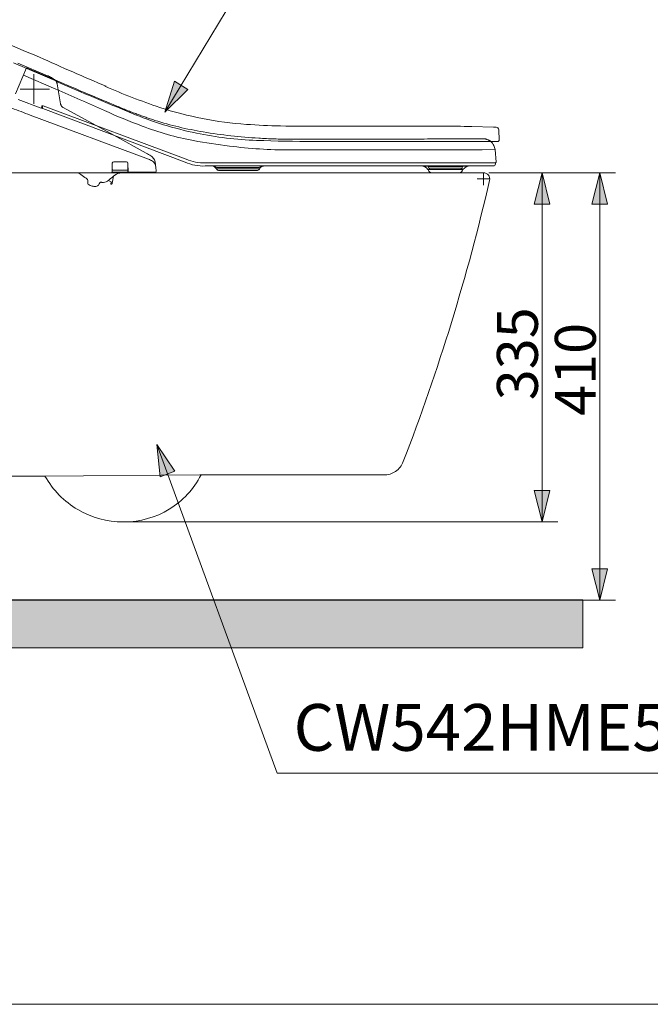
# Model space of a CAD drawing. Units: millimetres. Extents: x 0 to 250, y -250 to 0.
# Drawn here: x 77 to 131, y -250 to -166 of the extents above; entities that cross this region are included whole.
import ezdxf

# ---------------------------------------------------------------- set-up
doc = ezdxf.new("R2010")
doc.units = ezdxf.units.MM
doc.header["$MEASUREMENT"] = 0
for name, pattern in [('AI-Linetype-188', [4.844638, 3.027915, -0.605574, 0.605574, -0.605574]), ('AI-Linetype-190', [4.844638, 3.027915, -0.605574, 0.605574, -0.605574]), ('AI-Linetype-452', [20.589831, 14.534001, -6.05583]), ('AI-Linetype-453', [20.589831, 14.534001, -6.05583]), ('AI-Linetype-454', [20.589831, 14.534001, -6.05583]), ('AI-Linetype-457', [20.589831, 14.534001, -6.05583]), ('AI-Linetype-458', [20.589831, 14.534001, -6.05583]), ('AI-Linetype-459', [20.589831, 14.534001, -6.05583]), ('AI-Linetype-470', [20.589831, 14.534001, -6.05583]), ('AI-Linetype-471', [20.589831, 14.534001, -6.05583]), ('AI-Linetype-472', [20.589831, 14.534001, -6.05583]), ('AI-Linetype-473', [20.589831, 14.534001, -6.05583]), ('AI-Linetype-474', [20.589831, 14.534001, -6.05583]), ('AI-Linetype-475', [20.589831, 14.534001, -6.05583]), ('AI-Linetype-476', [20.589831, 14.534001, -6.05583]), ('AI-Linetype-477', [20.589831, 14.534001, -6.05583]), ('AI-Linetype-478', [20.589831, 14.534001, -6.05583]), ('AI-Linetype-479', [20.589831, 14.534001, -6.05583]), ('AI-Linetype-480', [20.589831, 14.534001, -6.05583]), ('AI-Linetype-481', [20.589831, 14.534001, -6.05583]), ('AI-Linetype-482', [20.589831, 14.534001, -6.05583]), ('AI-Linetype-483', [20.589831, 14.534001, -6.05583]), ('AI-Linetype-484', [20.589831, 14.534001, -6.05583]), ('AI-Linetype-485', [20.589831, 14.534001, -6.05583]), ('AI-Linetype-6', [23.012171, 8.478171, -6.05583, 2.422341, -6.05583]), ('AI-Linetype-7', [23.012171, 8.478171, -6.05583, 2.422341, -6.05583])]:
    doc.linetypes.add(name, pattern=pattern)
doc.layers.add('Layer 1', color=7, linetype='Continuous', lineweight=0)

msp = doc.modelspace()

# ---------------------------------------------------------------- hatches: boundary and pattern name
at = {"layer": 'Layer 1', "transparency": 33554687}
h = msp.add_hatch(color=0, dxfattribs=at)
h.dxf.hatch_style = 2
h.paths.add_polyline_path([(88.985, -173.722), (90.942, -171.783), (89.8, -171.09)])
h = msp.add_hatch(color=0, dxfattribs=at)
h.dxf.hatch_style = 2
h.paths.add_polyline_path([(121.256, -178.911), (120.588, -181.584), (121.925, -181.584)])
h = msp.add_hatch(color=0, dxfattribs=at)
h.dxf.hatch_style = 2
h.paths.add_polyline_path([(126.19, -178.911), (125.522, -181.584), (126.858, -181.584)])
h = msp.add_hatch(color=0, dxfattribs=at)
h.dxf.hatch_style = 2
h.paths.add_polyline_path([(88.3, -202.155), (88.593, -204.895), (89.848, -204.435)])
h = msp.add_hatch(color=0, dxfattribs=at)
h.dxf.hatch_style = 2
h.paths.add_polyline_path([(121.256, -208.759), (121.925, -206.086), (120.588, -206.086)])
h = msp.add_hatch(color=0, dxfattribs=at)
h.dxf.hatch_style = 2
h.paths.add_polyline_path([(126.19, -215.442), (126.858, -212.769), (125.522, -212.769)])
h = msp.add_hatch(color=0, dxfattribs=at)
h.dxf.hatch_style = 2
h.paths.add_polyline_path([(59.283, -215.429), (59.283, -219.519), (124.75, -219.519), (124.75, -215.429)])

# ---------------------------------------------------------------- linework, layer by layer
at = {"layer": 'Layer 1', "color": 0, "lineweight": 20}
for p, q in [((88.985, -173.722), (101.324, -153.382)), ((76.039, -169.521), (79.869, -171.147)), ((77.161, -169.955), (76.221, -172.169)), ((79.668, -171.767), (76.897, -170.577)), ((77.788, -170.528), (77.788, -170.49)), ((76.425, -172.643), (78.4, -173.381)), ((78.46, -173.23), (78.46, -173.339)), ((78.504, -173.389), (78.504, -173.246)), ((78.565, -173.205), (78.52, -173.188)), ((90.815, -177.757), (78.565, -173.205)), ((87.573, -177.761), (77.47, -173.985)), ((78.533, -173.431), (90.718, -178.007)), ((102.545, -174.932), (112.653, -174.932)), ((115.25, -174.958), (117.097, -175.014)), ((117.097, -175.014), (117.333, -175.014)), ((84.618, -175.705), (87.394, -177.232)), ((117.583, -176.143), (117.548, -175.228)), ((101.756, -176.236), (117.493, -176.236)), ((117.493, -176.236), (117.583, -176.143)), ((117.229, -176.935), (117.315, -178.016)), ((84.488, -178.106), (84.474, -178.867)), ((84.49, -178.644), (84.488, -178.106)), ((85.696, -177.975), (84.622, -177.975)), ((85.828, -178.644), (85.83, -178.106)), ((85.843, -178.823), (85.83, -178.106)), ((88.201, -178.419), (88.236, -178.818)), ((92.441, -178.064), (117.273, -178.064)), ((110.879, -178.332), (92.441, -178.332)), ((117.09, -178.332), (110.879, -178.332)), ((114.436, -178.376), (111.503, -178.376)), ((111.543, -178.376), (111.543, -178.418)), ((114.436, -178.418), (114.436, -178.376)), ((114.436, -178.376), (114.477, -178.376)), ((117.268, -178.163), (117.273, -178.064)), ((65.279, -178.911), (116.244, -178.911)), ((66.003, -178.911), (77.071, -178.911)), ((77.071, -178.911), (77.178, -178.911)), ((85.369, -178.911), (77.178, -178.911)), ((84.593, -179.203), (84.476, -179.802)), ((84.49, -178.866), (84.49, -178.644)), ((85.828, -178.866), (84.49, -178.866)), ((84.535, -178.688), (85.783, -178.688)), ((85.369, -178.911), (85.387, -178.911)), ((87.927, -178.911), (85.387, -178.911)), ((85.828, -178.866), (85.828, -178.644)), ((87.972, -178.868), (85.887, -178.867)), ((88.058, -178.867), (87.972, -178.868)), ((88.192, -178.867), (88.058, -178.867)), ((96.987, -178.465), (93.489, -178.465)), ((96.835, -178.733), (93.64, -178.733)), ((114.454, -178.644), (111.525, -178.644)), ((111.569, -178.51), (114.411, -178.51)), ((114.179, -178.911), (111.801, -178.911)), ((116.689, -178.911), (122.593, -178.911)), ((116.689, -178.911), (127.526, -178.911)), ((121.256, -208.759), (121.256, -178.911)), ((126.19, -178.911), (126.19, -215.442)), ((82.403, -179.656), (82.403, -179.828)), ((84.155, -179.565), (84.374, -179.69)), ((84.361, -179.848), (84.387, -179.716)), ((84.418, -179.886), (84.382, -179.879)), ((84.431, -179.886), (84.418, -179.886)), ((88.3, -202.155), (98.596, -230.235)), ((65.101, -204.839), (78.729, -204.839)), ((78.729, -204.839), (91.99, -204.75)), ((91.99, -204.75), (107.719, -204.75)), ((85.416, -208.759), (85.505, -208.759)), ((85.861, -208.759), (122.593, -208.759)), ((31.165, -215.452), (126.652, -215.442)), ((65.547, -215.442), (127.526, -215.442)), ((98.596, -230.235), (149.87, -230.231)), ((250, -250), (0, -250))]:
    msp.add_line(p, q, dxfattribs=at)
at = {"layer": 'Layer 1', "color": 0, "linetype": 'AI-Linetype-454', "lineweight": 20}
msp.add_line((76.414, -169.537), (78.953, -170.616), dxfattribs=at)
at = {"layer": 'Layer 1', "color": 0, "linetype": 'AI-Linetype-485', "lineweight": 20}
msp.add_line((77.161, -169.955), (79.968, -171.147), dxfattribs=at)
at = {"layer": 'Layer 1', "color": 0, "linetype": 'AI-Linetype-6', "lineweight": 20}
msp.add_line((77.788, -170.528), (77.788, -173.025), dxfattribs=at)
at = {"layer": 'Layer 1', "color": 0, "linetype": 'AI-Linetype-453', "lineweight": 20}
msp.add_line((79.762, -171.307), (80.064, -173.022), dxfattribs=at)
at = {"layer": 'Layer 1', "color": 0}
for p, q in [((89.8, -171.09), (88.985, -173.722)), ((90.942, -171.783), (89.8, -171.09)), ((88.985, -173.722), (90.942, -171.783)), ((121.256, -178.911), (120.588, -181.584)), ((121.925, -181.584), (121.256, -178.911)), ((126.19, -178.911), (125.522, -181.584)), ((126.858, -181.584), (126.19, -178.911)), ((120.588, -181.584), (121.925, -181.584)), ((125.522, -181.584), (126.858, -181.584)), ((88.3, -202.155), (88.593, -204.895)), ((89.848, -204.435), (88.3, -202.155)), ((88.593, -204.895), (89.848, -204.435)), ((121.925, -206.086), (120.588, -206.086)), ((120.588, -206.086), (121.256, -208.759)), ((121.256, -208.759), (121.925, -206.086)), ((126.858, -212.769), (125.522, -212.769)), ((125.522, -212.769), (126.19, -215.442)), ((126.19, -215.442), (126.858, -212.769)), ((124.75, -215.429), (59.283, -215.429)), ((124.75, -219.519), (124.75, -215.429)), ((59.283, -219.519), (124.75, -219.519))]:
    msp.add_line(p, q, dxfattribs=at)
at = {"layer": 'Layer 1', "color": 0, "linetype": 'AI-Linetype-7', "lineweight": 20}
msp.add_line((76.611, -171.777), (79.108, -171.777), dxfattribs=at)
at = {"layer": 'Layer 1', "color": 0, "linetype": 'AI-Linetype-452', "lineweight": 20}
msp.add_line((80.289, -173.335), (84.618, -175.705), dxfattribs=at)
at = {"layer": 'Layer 1', "color": 0, "linetype": 'AI-Linetype-471', "lineweight": 20}
msp.add_line((114.752, -176.022), (116.383, -176.016), dxfattribs=at)
at = {"layer": 'Layer 1', "color": 0, "linetype": 'AI-Linetype-470', "lineweight": 20}
msp.add_line((116.383, -176.016), (116.383, -176.004), dxfattribs=at)
at = {"layer": 'Layer 1', "color": 0, "linetype": 'AI-Linetype-473', "lineweight": 20}
msp.add_line((117.09, -178.332), (117.09, -178.332), dxfattribs=at)
at = {"layer": 'Layer 1', "color": 0, "linetype": 'AI-Linetype-472', "lineweight": 20}
msp.add_line((114.179, -178.911), (114.179, -178.912), dxfattribs=at)
at = {"layer": 'Layer 1', "color": 0, "linetype": 'AI-Linetype-190', "lineweight": 20}
msp.add_line((116.244, -179.98), (116.244, -178.911), dxfattribs=at)
at = {"layer": 'Layer 1', "color": 0, "linetype": 'AI-Linetype-188', "lineweight": 20}
msp.add_line((115.709, -179.446), (116.779, -179.446), dxfattribs=at)
at = {"layer": 'Layer 1', "color": 0, "lineweight": 20}
for points in [[(70.896, -165.889), (73.337, -166.973), (75.793, -168.021), (78.265, -169.033)], [(78.265, -169.033), (80.149, -169.892), (82.046, -170.721), (83.957, -171.52)], [(79.773, -171.147), (81.887, -172.044), (84.004, -172.933), (86.125, -173.814)], [(83.862, -171.52), (85.402, -172.184), (86.961, -172.787), (88.547, -173.332)], [(83.831, -173.595), (82.446, -172.98), (81.059, -172.371), (79.668, -171.767)], [(75.896, -173.387), (76.419, -173.592), (76.943, -173.791), (77.47, -173.985)], [(78.4, -173.381), (78.429, -173.392), (78.46, -173.37), (78.46, -173.339)], [(78.52, -173.188), (78.491, -173.177), (78.46, -173.199), (78.46, -173.23)], [(78.504, -173.389), (78.504, -173.408), (78.516, -173.424), (78.533, -173.431)], [(78.565, -173.205), (78.538, -173.195), (78.508, -173.212), (78.505, -173.241)], [(88.547, -173.332), (90.95, -174.11), (93.437, -174.595), (95.956, -174.777)], [(83.831, -173.595), (84.886, -174.073), (85.953, -174.516), (87.036, -174.927)], [(86.125, -173.814), (87.922, -174.56), (89.786, -175.135), (91.691, -175.529)], [(87.036, -174.927), (88.463, -175.463), (89.933, -175.876), (91.43, -176.162)], [(95.956, -174.777), (96.928, -174.843), (97.901, -174.887), (98.875, -174.91)], [(98.875, -174.91), (100.098, -174.936), (101.322, -174.944), (102.545, -174.932)], [(115.25, -174.958), (114.385, -174.941), (113.519, -174.932), (112.653, -174.932)], [(117.548, -175.228), (117.543, -175.112), (117.449, -175.018), (117.333, -175.014)], [(91.691, -175.529), (93.384, -175.879), (95.103, -176.087), (96.831, -176.148)], [(91.43, -176.162), (92.452, -176.35), (93.477, -176.507), (94.508, -176.633)], [(94.508, -176.633), (96.222, -176.85), (97.949, -176.96), (99.677, -176.962)], [(96.831, -176.148), (98.472, -176.207), (100.114, -176.236), (101.756, -176.236)], [(117.127, -176.58), (117.064, -176.447), (116.972, -176.329), (116.857, -176.236)], [(117.229, -176.935), (117.219, -176.811), (117.184, -176.69), (117.127, -176.58)], [(87.79, -177.454), (87.659, -177.377), (87.527, -177.303), (87.394, -177.232)], [(88.051, -177.732), (87.985, -177.622), (87.896, -177.527), (87.79, -177.454)], [(99.677, -176.962), (105.528, -176.966), (111.378, -176.957), (117.229, -176.935)], [(84.622, -177.975), (84.549, -177.975), (84.489, -178.033), (84.488, -178.106)], [(85.83, -178.106), (85.829, -178.033), (85.769, -177.975), (85.696, -177.975)], [(87.927, -177.93), (87.818, -177.856), (87.698, -177.8), (87.573, -177.761)], [(88.159, -178.206), (88.109, -178.094), (88.028, -177.999), (87.927, -177.93)], [(88.168, -178.06), (88.151, -177.944), (88.111, -177.832), (88.051, -177.732)], [(88.201, -178.419), (88.2, -178.346), (88.186, -178.274), (88.159, -178.206)], [(88.201, -178.419), (88.194, -178.299), (88.183, -178.179), (88.168, -178.06)], [(90.718, -178.007), (91.26, -178.247), (91.849, -178.358), (92.441, -178.332)], [(90.815, -177.757), (91.328, -177.98), (91.883, -178.084), (92.441, -178.064)], [(93.396, -178.576), (93.32, -178.446), (93.189, -178.356), (93.039, -178.332)], [(93.378, -178.441), (93.283, -178.4), (93.185, -178.364), (93.087, -178.332)], [(93.378, -178.441), (93.413, -178.457), (93.451, -178.465), (93.489, -178.465)], [(97.418, -178.332), (97.305, -178.363), (97.195, -178.401), (97.086, -178.447)], [(97.315, -178.38), (97.26, -178.397), (97.209, -178.426), (97.164, -178.463)], [(97.532, -178.332), (97.458, -178.336), (97.384, -178.352), (97.315, -178.38)], [(111.492, -178.63), (111.342, -178.444), (111.117, -178.334), (110.879, -178.332)], [(111.503, -178.376), (111.296, -178.346), (111.089, -178.332), (110.879, -178.332)], [(111.543, -178.418), (111.543, -178.449), (111.551, -178.48), (111.567, -178.507)], [(114.412, -178.507), (114.428, -178.48), (114.436, -178.449), (114.436, -178.418)], [(115.092, -178.332), (114.885, -178.332), (114.681, -178.346), (114.477, -178.376)], [(115.092, -178.332), (114.858, -178.341), (114.638, -178.449), (114.488, -178.63)], [(117.09, -178.332), (117.185, -178.332), (117.263, -178.257), (117.268, -178.163)], [(117.273, -178.064), (117.298, -178.062), (117.316, -178.041), (117.315, -178.016)], [(81.806, -179.068), (81.676, -178.968), (81.517, -178.913), (81.353, -178.911)], [(81.806, -179.068), (81.938, -179.189), (82.086, -179.291), (82.246, -179.371)], [(84.077, -179.629), (84.25, -179.488), (84.422, -179.346), (84.593, -179.203)], [(84.43, -178.911), (84.454, -178.911), (84.474, -178.892), (84.474, -178.867)], [(84.49, -178.644), (84.49, -178.668), (84.51, -178.688), (84.535, -178.688)], [(85.11, -178.946), (84.921, -178.992), (84.744, -179.08), (84.593, -179.203)], [(85.178, -178.923), (85.155, -178.93), (85.133, -178.938), (85.11, -178.946)], [(85.28, -178.911), (85.245, -178.911), (85.212, -178.914), (85.178, -178.923)], [(85.783, -178.688), (85.808, -178.688), (85.828, -178.668), (85.828, -178.644)], [(85.843, -178.823), (85.843, -178.847), (85.863, -178.867), (85.887, -178.867)], [(87.927, -178.911), (87.952, -178.911), (87.971, -178.892), (87.972, -178.868)], [(88.192, -178.867), (88.218, -178.867), (88.239, -178.844), (88.236, -178.818)], [(93.396, -178.576), (93.44, -178.672), (93.535, -178.733), (93.64, -178.733)], [(93.566, -178.581), (93.509, -178.579), (93.453, -178.577), (93.396, -178.576)], [(93.566, -178.581), (93.928, -178.586), (94.291, -178.586), (94.654, -178.58)], [(95.752, -178.58), (95.386, -178.577), (95.02, -178.577), (94.654, -178.58)], [(96.441, -178.588), (96.212, -178.584), (95.982, -178.581), (95.752, -178.58)], [(96.441, -178.588), (96.581, -178.59), (96.722, -178.59), (96.862, -178.589)], [(96.835, -178.733), (96.933, -178.733), (97.023, -178.68), (97.07, -178.594)], [(96.862, -178.589), (96.932, -178.588), (97.002, -178.586), (97.072, -178.582)], [(96.987, -178.465), (97.021, -178.465), (97.054, -178.459), (97.086, -178.447)], [(97.164, -178.463), (97.125, -178.501), (97.093, -178.545), (97.07, -178.594)], [(97.072, -178.582), (97.073, -178.582), (97.075, -178.582), (97.076, -178.581)], [(111.492, -178.63), (111.5, -178.639), (111.513, -178.644), (111.525, -178.644)], [(111.543, -178.685), (111.543, -178.669), (111.537, -178.654), (111.525, -178.644)], [(111.543, -178.685), (111.543, -178.718), (111.552, -178.75), (111.569, -178.777)], [(111.567, -178.507), (111.614, -178.591), (111.704, -178.644), (111.801, -178.644)], [(111.569, -178.777), (111.617, -178.86), (111.705, -178.911), (111.801, -178.911)], [(114.179, -178.644), (114.276, -178.644), (114.365, -178.591), (114.412, -178.507)], [(114.179, -178.911), (114.275, -178.911), (114.363, -178.86), (114.411, -178.777)], [(114.411, -178.777), (114.427, -178.75), (114.436, -178.718), (114.436, -178.685)], [(114.454, -178.644), (114.441, -178.653), (114.434, -178.669), (114.436, -178.685)], [(114.454, -178.644), (114.467, -178.644), (114.48, -178.639), (114.488, -178.63)], [(82.403, -179.656), (82.399, -179.542), (82.341, -179.436), (82.246, -179.371)], [(82.403, -179.828), (82.41, -179.889), (82.453, -179.939), (82.511, -179.957)], [(82.511, -179.957), (82.565, -179.982), (82.62, -180.003), (82.678, -180.018)], [(82.678, -180.018), (82.734, -180.037), (82.79, -180.055), (82.846, -180.072)], [(82.846, -180.072), (82.891, -180.087), (82.938, -180.094), (82.985, -180.095)], [(82.985, -180.095), (83.045, -180.095), (83.105, -180.083), (83.16, -180.059)], [(83.16, -180.059), (83.212, -180.037), (83.259, -180.005), (83.299, -179.966)], [(83.299, -179.966), (83.331, -179.934), (83.356, -179.9), (83.377, -179.86)], [(83.377, -179.86), (83.389, -179.839), (83.398, -179.818), (83.406, -179.795)], [(83.445, -179.74), (83.427, -179.754), (83.414, -179.773), (83.406, -179.795)], [(83.5, -179.714), (83.479, -179.718), (83.461, -179.726), (83.445, -179.74)], [(83.557, -179.72), (83.539, -179.713), (83.519, -179.711), (83.5, -179.714)], [(83.557, -179.72), (83.561, -179.724), (83.565, -179.728), (83.571, -179.731)], [(83.571, -179.731), (83.591, -179.738), (83.61, -179.742), (83.631, -179.742)], [(83.631, -179.742), (83.788, -179.755), (83.945, -179.715), (84.077, -179.628)], [(84.361, -179.848), (84.358, -179.862), (84.368, -179.876), (84.382, -179.879)], [(84.387, -179.716), (84.389, -179.706), (84.384, -179.695), (84.374, -179.69)], [(84.431, -179.886), (84.445, -179.889), (84.459, -179.879), (84.461, -179.865)], [(84.461, -179.865), (84.467, -179.844), (84.472, -179.823), (84.476, -179.802)], [(109.381, -203.61), (112.406, -195.779), (114.873, -187.745), (116.765, -179.566)]]:
    msp.add_open_spline(points, degree=3, dxfattribs=at)
at = {"layer": 'Layer 1', "color": 0, "linetype": 'AI-Linetype-459', "lineweight": 20}
msp.add_open_spline([(79.569, -170.982), (79.381, -170.833), (79.174, -170.71), (78.953, -170.616)], degree=3, dxfattribs=at)
at = {"layer": 'Layer 1', "color": 0, "linetype": 'AI-Linetype-458', "lineweight": 20}
msp.add_open_spline([(79.762, -171.307), (79.747, -171.176), (79.677, -171.058), (79.569, -170.982)], degree=3, dxfattribs=at)
at = {"layer": 'Layer 1', "color": 0, "linetype": 'AI-Linetype-484', "lineweight": 20}
msp.add_open_spline([(79.968, -171.147), (81.604, -171.841), (83.243, -172.531), (84.883, -173.216)], degree=3, dxfattribs=at)
at = {"layer": 'Layer 1', "color": 0, "linetype": 'AI-Linetype-457', "lineweight": 20}
msp.add_open_spline([(80.064, -173.022), (80.088, -173.155), (80.171, -173.27), (80.289, -173.335)], degree=3, dxfattribs=at)
at = {"layer": 'Layer 1', "color": 0, "linetype": 'AI-Linetype-483', "lineweight": 20}
msp.add_open_spline([(84.883, -173.216), (85.449, -173.458), (86.02, -173.685), (86.597, -173.897)], degree=3, dxfattribs=at)
at = {"layer": 'Layer 1', "color": 0, "linetype": 'AI-Linetype-482', "lineweight": 20}
msp.add_open_spline([(86.597, -173.897), (87.102, -174.084), (87.609, -174.263), (88.119, -174.434)], degree=3, dxfattribs=at)
at = {"layer": 'Layer 1', "color": 0, "linetype": 'AI-Linetype-481', "lineweight": 20}
msp.add_open_spline([(88.119, -174.434), (89.478, -174.858), (90.866, -175.188), (92.272, -175.419)], degree=3, dxfattribs=at)
at = {"layer": 'Layer 1', "color": 0, "linetype": 'AI-Linetype-480', "lineweight": 20}
msp.add_open_spline([(92.272, -175.419), (93.842, -175.684), (95.425, -175.864), (97.015, -175.96)], degree=3, dxfattribs=at)
at = {"layer": 'Layer 1', "color": 0, "linetype": 'AI-Linetype-479', "lineweight": 20}
msp.add_open_spline([(97.015, -175.96), (97.899, -176.012), (98.783, -176.039), (99.668, -176.041)], degree=3, dxfattribs=at)
at = {"layer": 'Layer 1', "color": 0, "linetype": 'AI-Linetype-478', "lineweight": 20}
msp.add_open_spline([(101.979, -176.041), (101.209, -176.04), (100.438, -176.041), (99.668, -176.041)], degree=3, dxfattribs=at)
at = {"layer": 'Layer 1', "color": 0, "linetype": 'AI-Linetype-477', "lineweight": 20}
msp.add_open_spline([(101.979, -176.041), (103.757, -176.041), (105.535, -176.039), (107.314, -176.035)], degree=3, dxfattribs=at)
at = {"layer": 'Layer 1', "color": 0, "linetype": 'AI-Linetype-476', "lineweight": 20}
msp.add_open_spline([(107.314, -176.035), (108.783, -176.033), (110.252, -176.03), (111.721, -176.026)], degree=3, dxfattribs=at)
at = {"layer": 'Layer 1', "color": 0, "linetype": 'AI-Linetype-475', "lineweight": 20}
msp.add_open_spline([(114.752, -176.022), (113.742, -176.021), (112.731, -176.022), (111.721, -176.026)], degree=3, dxfattribs=at)
at = {"layer": 'Layer 1', "color": 0, "linetype": 'AI-Linetype-474', "lineweight": 20}
msp.add_open_spline([(116.857, -176.236), (116.717, -176.129), (116.555, -176.053), (116.383, -176.016)], degree=3, dxfattribs=at)
at = {"layer": 'Layer 1', "color": 0, "lineweight": 20}
for points in [[(116.765, -179.566), (116.801, -179.408), (116.764, -179.241), (116.662, -179.113), (116.561, -178.986), (116.407, -178.911), (116.244, -178.911)], [(107.719, -204.75), (108.079, -204.75), (108.43, -204.641), (108.727, -204.438), (109.024, -204.234), (109.252, -203.946), (109.381, -203.61)], [(78.729, -204.839), (79.395, -206.028), (80.365, -207.018), (81.54, -207.707), (82.716, -208.396), (84.053, -208.759), (85.416, -208.759)], [(85.505, -208.759), (86.863, -208.759), (88.195, -208.385), (89.355, -207.678), (90.515, -206.971), (91.457, -205.958), (92.079, -204.75)]]:
    msp.add_open_spline(points, degree=3, knots=[0, 0, 0, 0, 1, 1, 1, 2, 2, 2, 2], dxfattribs=at)

# ---------------------------------------------------------------- texts
at = {"char_height": 3.5, "width": 82, "attachment_point": 1, "rotation": 90}
for s, insert in [('{\\fArial|b0|i0|c0|p0;335}', (117.393, -198.366)), ('{\\fArial|b0|i0|c0|p0;410}', (122.35, -199.698))]:
    msp.add_mtext(s, dxfattribs=dict(at, insert=insert))
at = {"insert": (100, -224.328), "char_height": 4, "width": 82, "attachment_point": 1}
msp.add_mtext('{\\fArial|b0|i0|c0|p0;CW542HME5UNW1}', dxfattribs=at)

doc.saveas('drawing.dxf')
